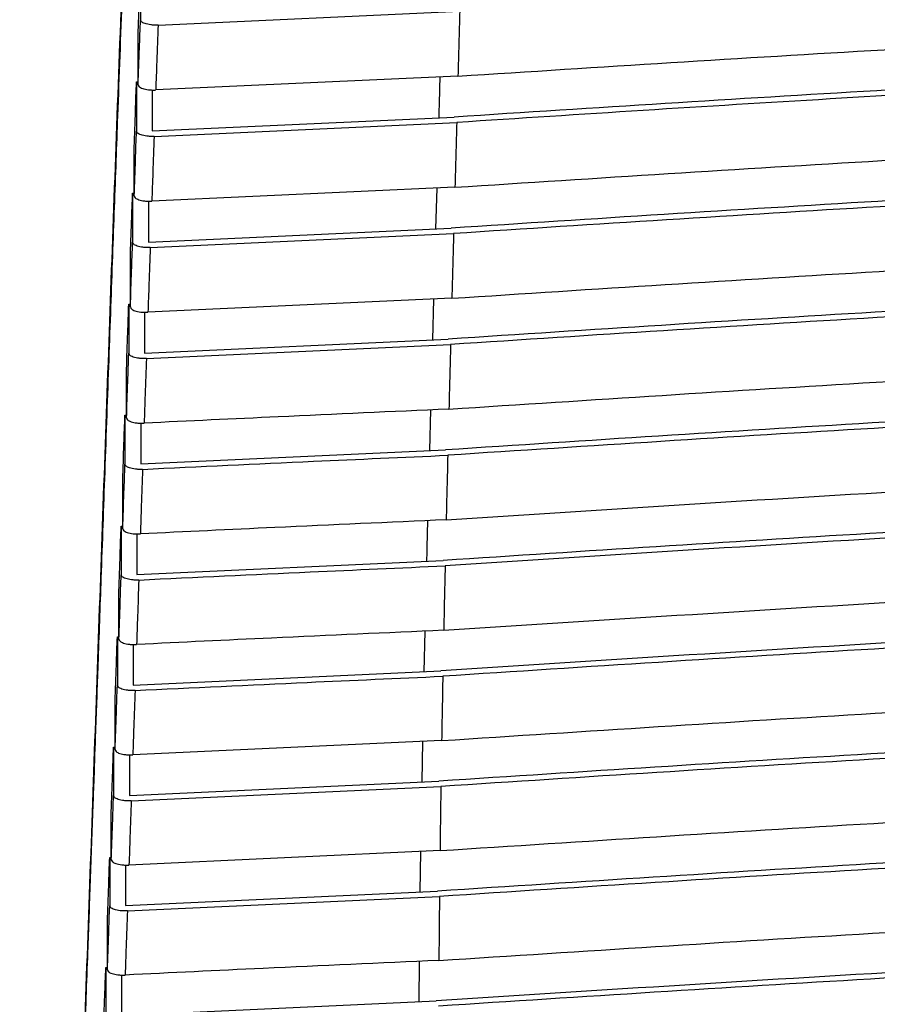
# Paper-space layout '_Right' of a CAD drawing. Units: millimetres. Extents: x -834 to -146, y 145 to 1265.
# Drawn here: x -732 to -678, y 1005 to 1067 of the extents above; entities that cross this region are included whole.
import ezdxf

# ---------------------------------------------------------------- set-up
doc = ezdxf.new("R2010")
doc.units = ezdxf.units.MM

psp = doc.layouts.new('_Right')

# ---------------------------------------------------------------- linework, layer by layer
at = {"color": 7, "linetype": 'Continuous', "lineweight": 25}
for p, q in [((-724.764, 1070.602), (-724.764, 1067.482)), ((-723.651, 1067.146), (-704.543, 1068.022)), ((-724.911, 1063.372), (-724.911, 1066.488)), ((-725.015, 1063.551), (-724.911, 1063.552)), ((-725.015, 1063.551), (-725.015, 1060.437)), ((-704.655, 1063.914), (-723.798, 1063.036)), ((-724.014, 1063.034), (-724.014, 1060.446)), ((-724.014, 1060.446), (-704.895, 1061.324)), ((-723.902, 1060.101), (-704.736, 1060.982)), ((-725.16, 1056.331), (-725.16, 1059.441)), ((-725.262, 1056.507), (-725.16, 1056.508)), ((-725.262, 1056.507), (-725.262, 1053.401)), ((-704.85, 1056.878), (-724.046, 1055.996)), ((-706.002, 1056.825), (-706.075, 1054.245)), ((-724.262, 1055.994), (-724.262, 1053.409)), ((-724.262, 1053.409), (-705.086, 1054.291)), ((-724.148, 1053.066), (-704.931, 1053.949)), ((-725.405, 1049.3), (-725.405, 1052.402)), ((-705.043, 1049.851), (-724.29, 1048.965)), ((-706.201, 1049.798), (-706.274, 1047.221)), ((-725.506, 1049.471), (-725.405, 1049.472)), ((-725.506, 1049.471), (-725.506, 1046.373)), ((-724.505, 1048.964), (-724.505, 1046.382)), ((-724.505, 1046.382), (-705.271, 1047.267)), ((-724.391, 1046.039), (-705.122, 1046.926)), ((-725.647, 1042.278), (-725.647, 1045.371)), ((-706.395, 1042.782), (-706.464, 1040.207)), ((-725.748, 1042.445), (-725.748, 1039.355)), ((-725.748, 1042.445), (-725.647, 1042.445)), ((-724.747, 1041.943), (-724.747, 1039.364)), ((-724.747, 1039.364), (-705.444, 1040.254)), ((-725.888, 1035.267), (-725.888, 1038.35)), ((-725.988, 1035.428), (-725.888, 1035.429)), ((-725.988, 1035.428), (-725.988, 1032.349)), ((-724.987, 1034.932), (-724.987, 1032.357)), ((-724.987, 1032.357), (-705.602, 1033.252)), ((-726.128, 1028.267), (-726.128, 1031.34)), ((-706.748, 1028.78), (-706.808, 1026.213)), ((-726.229, 1028.422), (-726.128, 1028.423)), ((-726.229, 1028.422), (-726.229, 1025.353)), ((-725.228, 1027.933), (-725.228, 1025.361)), ((-725.228, 1025.361), (-705.742, 1026.263)), ((-726.369, 1021.278), (-726.369, 1024.341)), ((-705.691, 1021.853), (-725.25, 1020.948)), ((-706.905, 1021.797), (-706.947, 1019.236)), ((-726.47, 1021.428), (-726.369, 1021.429)), ((-726.47, 1021.428), (-726.47, 1018.37)), ((-725.469, 1020.946), (-725.469, 1018.378)), ((-725.469, 1018.378), (-705.862, 1019.286)), ((-725.351, 1018.04), (-705.738, 1018.948)), ((-726.611, 1014.302), (-726.611, 1017.354)), ((-705.794, 1014.886), (-725.492, 1013.973)), ((-707.02, 1014.829), (-707.062, 1012.272)), ((-726.713, 1014.447), (-726.713, 1011.4)), ((-726.713, 1014.447), (-726.611, 1014.447)), ((-725.712, 1013.971), (-725.712, 1011.408)), ((-725.712, 1011.408), (-705.959, 1012.323)), ((-725.593, 1011.071), (-705.828, 1011.987)), ((-726.856, 1007.34), (-726.856, 1010.38)), ((-707.116, 1007.877), (-707.137, 1005.324)), ((-726.96, 1007.478), (-726.856, 1007.479)), ((-726.96, 1007.478), (-726.96, 1004.443)), ((-725.959, 1007.01), (-725.959, 1004.451)), ((-725.959, 1004.451), (-706.029, 1005.376))]:
    psp.add_line(p, q, dxfattribs=at)
for points, knots in [([(-717.154, 1211.34), (-717.478, 1208.168), (-718.135, 1201.738), (-719.032, 1191.943), (-719.881, 1181.894), (-720.657, 1171.842), (-721.277, 1163.096), (-721.768, 1155.686), (-722.163, 1149.405), (-722.546, 1143.013), (-722.916, 1136.515), (-723.274, 1129.916), (-723.702, 1121.626), (-724.186, 1111.592), (-724.566, 1103.059), (-724.801, 1097.569), (-724.901, 1095.209), (-725, 1092.841), (-725.099, 1090.464), (-725.196, 1088.076), (-725.293, 1085.679), (-725.389, 1083.271), (-725.523, 1079.875), (-725.706, 1075.121), (-725.949, 1068.638), (-726.16, 1062.997), (-726.323, 1058.53), (-726.431, 1055.574), (-726.543, 1052.486), (-726.659, 1049.266), (-726.779, 1045.914), (-726.904, 1042.429), (-727.067, 1037.827), (-727.254, 1032.562), (-727.448, 1027.092), (-727.598, 1022.863), (-727.705, 1019.857), (-727.818, 1016.694), (-727.95, 1013.033), (-728.131, 1008.044), (-728.322, 1002.838), (-728.52, 997.501), (-728.72, 992.251), (-728.935, 986.69), (-729.183, 980.343), (-729.458, 973.391), (-729.729, 966.517), (-729.939, 961.166), (-730.082, 957.5), (-730.178, 955.029), (-730.282, 952.303), (-730.398, 949.238), (-730.521, 945.928), (-730.78, 938.854), (-731.165, 927.756), (-731.611, 912.5), (-731.971, 896.871), (-732.249, 881.042), (-732.359, 870.36), (-732.414, 865.008)], [0, 0, 0, 0, 0.026504, 0.053741, 0.081733, 0.110496, 0.138053, 0.155459, 0.173268, 0.191478, 0.210081, 0.229071, 0.248435, 0.28202, 0.316792, 0.323746, 0.330735, 0.337762, 0.344827, 0.351929, 0.359069, 0.366247, 0.373463, 0.38947, 0.408842, 0.431577, 0.440003, 0.448817, 0.458018, 0.467608, 0.477585, 0.487949, 0.498701, 0.518613, 0.534828, 0.547347, 0.556172, 0.561499, 0.575397, 0.588608, 0.605653, 0.6214, 0.635698, 0.651901, 0.67031, 0.691417, 0.712805, 0.730376, 0.738062, 0.744705, 0.751859, 0.761734, 0.771286, 0.780516, 0.822895, 0.866831, 0.910838, 0.955324, 1, 1, 1, 1]), ([(-722.464, 1144.699), (-722.605, 1142.351), (-723.036, 1135.177), (-723.768, 1120.988), (-724.649, 1102.157), (-725.518, 1081.075), (-726.311, 1060.098), (-727.053, 1039.282), (-727.777, 1018.605), (-728.519, 997.886), (-729.332, 976.947), (-730.125, 957.047), (-730.834, 938.217), (-731.418, 920.584), (-731.876, 902.807), (-732.222, 884.978), (-732.35, 873.076), (-732.414, 867.13)], [0, 0, 0, 0, 0.024886, 0.076034, 0.153055, 0.230125, 0.307105, 0.384022, 0.460879, 0.537627, 0.614323, 0.691266, 0.753171, 0.815371, 0.877175, 0.938639, 1, 1, 1, 1]), ([(-724.911, 1066.488), (-724.884, 1067.256), (-724.835, 1068.628), (-724.786, 1069.999), (-724.764, 1070.602)], [0, 0, 0, 0, 0.559964, 1, 1, 1, 1]), ([(-704.655, 1063.914), (-695.673, 1064.49), (-677.89, 1065.63), (-650.96, 1067.008), (-623.986, 1068.123), (-596.759, 1068.97), (-569.435, 1069.558), (-541.997, 1069.9), (-515.671, 1070.001), (-490.528, 1069.899), (-466.557, 1069.621), (-442.748, 1069.159), (-418.967, 1068.503), (-395.362, 1067.649), (-371.879, 1066.586), (-348.428, 1065.323), (-332.89, 1064.312), (-325.029, 1063.8)], [0, 0, 0, 0, 0.072203, 0.142945, 0.214398, 0.285743, 0.357446, 0.428967, 0.500767, 0.563578, 0.625834, 0.688615, 0.750443, 0.812947, 0.875001, 0.93676, 1, 1, 1, 1]), ([(-704.543, 1068.022), (-704.562, 1067.337), (-704.599, 1065.969), (-704.636, 1064.599), (-704.655, 1063.914)], [0, 0, 0, 0, 0.500069, 1, 1, 1, 1]), ([(-724.911, 1063.372), (-724.884, 1064.139), (-724.835, 1065.51), (-724.786, 1066.879), (-724.764, 1067.482)], [0, 0, 0, 0, 0.559995, 1, 1, 1, 1]), ([(-723.651, 1067.146), (-723.729, 1067.144), (-723.885, 1067.14), (-724.113, 1067.158), (-724.317, 1067.192), (-724.536, 1067.254), (-724.725, 1067.353), (-724.751, 1067.439), (-724.764, 1067.482)], [0, 0, 0, 0, 0.124059, 0.249853, 0.372313, 0.500569, 0.74985, 1, 1, 1, 1]), ([(-723.651, 1067.146), (-723.679, 1066.379), (-723.728, 1065.009), (-723.776, 1063.639), (-723.798, 1063.036)], [0, 0, 0, 0, 0.560005, 1, 1, 1, 1]), ([(-324.799, 1061.211), (-333.711, 1061.789), (-351.507, 1062.945), (-378.459, 1064.349), (-405.536, 1065.493), (-432.789, 1066.364), (-460.142, 1066.974), (-487.611, 1067.336), (-515.11, 1067.459), (-542.592, 1067.347), (-569.991, 1066.997), (-597.239, 1066.401), (-624.363, 1065.549), (-651.33, 1064.424), (-678.214, 1063.04), (-695.986, 1061.897), (-704.895, 1061.324)], [0, 0, 0, 0, 0.071591, 0.142961, 0.214424, 0.28576, 0.357459, 0.42898, 0.500771, 0.572493, 0.643874, 0.715222, 0.786204, 0.857308, 0.928465, 1, 1, 1, 1]), ([(-324.948, 1060.868), (-333.934, 1061.452), (-351.717, 1062.608), (-378.649, 1064.012), (-405.623, 1065.154), (-432.854, 1066.026), (-460.185, 1066.637), (-487.632, 1067), (-513.968, 1067.117), (-539.123, 1067.029), (-563.107, 1066.761), (-586.933, 1066.308), (-610.724, 1065.659), (-634.347, 1064.811), (-657.843, 1063.754), (-681.315, 1062.497), (-696.866, 1061.491), (-704.736, 1060.982)], [0, 0, 0, 0, 0.072242, 0.142971, 0.21444, 0.285772, 0.357468, 0.428993, 0.50078, 0.56357, 0.625848, 0.688603, 0.750451, 0.812915, 0.875005, 0.936735, 1, 1, 1, 1]), ([(-725.16, 1059.441), (-725.133, 1060.204), (-725.085, 1061.575), (-725.037, 1062.945), (-725.015, 1063.551)], [0, 0, 0, 0, 0.557205, 1, 1, 1, 1]), ([(-724.911, 1063.372), (-724.898, 1063.329), (-724.872, 1063.242), (-724.684, 1063.144), (-724.464, 1063.082), (-724.26, 1063.048), (-724.033, 1063.03), (-723.876, 1063.034), (-723.798, 1063.036)], [0, 0, 0, 0, 0.249259, 0.498938, 0.627455, 0.749556, 0.875309, 1, 1, 1, 1]), ([(-705.805, 1063.861), (-705.815, 1063.475), (-705.837, 1062.616), (-705.862, 1061.753), (-705.876, 1061.279)], [0, 0, 0, 0, 0.449478, 1, 1, 1, 1]), ([(-704.85, 1056.878), (-695.85, 1057.46), (-678.044, 1058.61), (-651.081, 1060.011), (-624.085, 1061.15), (-596.831, 1062.017), (-569.479, 1062.621), (-542.013, 1062.973), (-514.428, 1063.083), (-486.827, 1062.951), (-459.399, 1062.575), (-432.257, 1061.952), (-405.279, 1061.074), (-378.447, 1059.924), (-351.578, 1058.51), (-333.816, 1057.352), (-324.835, 1056.766)], [0, 0, 0, 0, 0.072282, 0.143008, 0.214501, 0.285815, 0.357503, 0.42904, 0.500802, 0.573209, 0.644878, 0.715522, 0.786153, 0.857275, 0.927831, 1, 1, 1, 1]), ([(-704.736, 1060.982), (-704.755, 1060.298), (-704.793, 1058.93), (-704.831, 1057.562), (-704.85, 1056.878)], [0, 0, 0, 0, 0.500072, 1, 1, 1, 1]), ([(-725.16, 1056.331), (-725.133, 1057.098), (-725.085, 1058.467), (-725.037, 1059.835), (-725.015, 1060.437)], [0, 0, 0, 0, 0.559995, 1, 1, 1, 1]), ([(-723.902, 1060.101), (-723.979, 1060.1), (-724.136, 1060.096), (-724.363, 1060.114), (-724.567, 1060.147), (-724.787, 1060.209), (-724.976, 1060.308), (-725.002, 1060.394), (-725.015, 1060.437)], [0, 0, 0, 0, 0.12407, 0.24986, 0.372352, 0.500577, 0.749851, 1, 1, 1, 1]), ([(-324.617, 1054.18), (-333.621, 1054.768), (-351.442, 1055.932), (-378.428, 1057.357), (-405.45, 1058.519), (-432.728, 1059.408), (-460.106, 1060.033), (-487.601, 1060.406), (-515.126, 1060.532), (-542.633, 1060.416), (-570.057, 1060.056), (-597.327, 1059.444), (-624.471, 1058.572), (-651.385, 1057.429), (-678.298, 1056.024), (-696.091, 1054.873), (-705.086, 1054.291)], [0, 0, 0, 0, 0.072271, 0.143027, 0.214531, 0.285832, 0.357514, 0.429049, 0.500801, 0.572483, 0.643874, 0.715195, 0.786132, 0.857266, 0.927839, 1, 1, 1, 1]), ([(-723.902, 1060.101), (-723.929, 1059.335), (-723.977, 1057.967), (-724.025, 1056.598), (-724.046, 1055.996)], [0, 0, 0, 0, 0.560005, 1, 1, 1, 1]), ([(-324.754, 1053.837), (-333.752, 1054.426), (-351.56, 1055.59), (-378.527, 1057.015), (-405.529, 1058.178), (-432.786, 1059.069), (-460.142, 1059.695), (-487.617, 1060.068), (-515.121, 1060.194), (-542.605, 1060.079), (-570.007, 1059.718), (-597.254, 1059.105), (-624.376, 1058.232), (-651.271, 1057.088), (-678.164, 1055.683), (-695.944, 1054.531), (-704.931, 1053.949)], [0, 0, 0, 0, 0.072275, 0.143037, 0.214548, 0.285845, 0.357525, 0.429064, 0.500814, 0.572489, 0.643876, 0.715192, 0.786123, 0.857258, 0.927847, 1, 1, 1, 1]), ([(-725.405, 1052.402), (-725.379, 1053.165), (-725.331, 1054.533), (-725.283, 1055.901), (-725.262, 1056.507)], [0, 0, 0, 0, 0.55738, 1, 1, 1, 1]), ([(-725.16, 1056.331), (-725.147, 1056.288), (-725.121, 1056.202), (-724.932, 1056.104), (-724.711, 1056.042), (-724.508, 1056.009), (-724.28, 1055.99), (-724.124, 1055.994), (-724.046, 1055.996)], [0, 0, 0, 0, 0.249238, 0.498919, 0.627401, 0.749541, 0.875292, 1, 1, 1, 1]), ([(-705.043, 1049.851), (-696.039, 1050.436), (-678.204, 1051.594), (-651.208, 1053.012), (-624.174, 1054.17), (-596.899, 1055.055), (-569.52, 1055.673), (-542.027, 1056.036), (-514.508, 1056.148), (-487.01, 1056.014), (-459.598, 1055.632), (-432.344, 1054.996), (-405.217, 1054.096), (-378.312, 1052.926), (-351.411, 1051.495), (-333.626, 1050.329), (-324.641, 1049.74)], [0, 0, 0, 0, 0.0722444, 0.1430983, 0.2145868, 0.2858896, 0.3575582, 0.4291064, 0.5008301, 0.5724859, 0.6438716, 0.7151715, 0.7860756, 0.857231, 0.9278768, 1, 1, 1, 1]), ([(-725.405, 1049.3), (-725.378, 1050.066), (-725.331, 1051.433), (-725.283, 1052.799), (-725.262, 1053.401)], [0, 0, 0, 0, 0.559995, 1, 1, 1, 1]), ([(-724.148, 1053.066), (-724.225, 1053.064), (-724.382, 1053.06), (-724.609, 1053.078), (-724.813, 1053.111), (-725.034, 1053.173), (-725.223, 1053.271), (-725.249, 1053.357), (-725.262, 1053.401)], [0, 0, 0, 0, 0.124088, 0.249867, 0.372397, 0.500585, 0.749852, 1, 1, 1, 1]), ([(-324.431, 1047.158), (-333.438, 1047.748), (-351.284, 1048.919), (-378.306, 1050.359), (-405.366, 1051.539), (-432.668, 1052.445), (-460.067, 1053.084), (-487.588, 1053.465), (-515.135, 1053.594), (-542.665, 1053.475), (-570.112, 1053.105), (-597.401, 1052.48), (-624.566, 1051.591), (-651.514, 1050.43), (-678.459, 1049.009), (-696.274, 1047.852), (-705.271, 1047.267)], [0, 0, 0, 0, 0.0722214, 0.1430949, 0.214641, 0.2859081, 0.3575699, 0.4291125, 0.5008273, 0.5724693, 0.6438646, 0.7151579, 0.7860547, 0.8572212, 0.9279023, 1, 1, 1, 1]), ([(-704.931, 1053.949), (-704.95, 1053.266), (-704.987, 1051.901), (-705.025, 1050.534), (-705.043, 1049.851)], [0, 0, 0, 0, 0.500077, 1, 1, 1, 1]), ([(-724.148, 1053.066), (-724.174, 1052.3), (-724.222, 1050.934), (-724.269, 1049.567), (-724.29, 1048.965)], [0, 0, 0, 0, 0.560005, 1, 1, 1, 1]), ([(-324.563, 1046.816), (-333.563, 1047.407), (-351.397, 1048.577), (-378.401, 1050.017), (-405.442, 1051.198), (-432.724, 1052.105), (-460.103, 1052.745), (-487.603, 1053.127), (-515.131, 1053.256), (-542.639, 1053.137), (-570.064, 1052.767), (-597.332, 1052.14), (-624.475, 1051.25), (-651.405, 1050.088), (-678.331, 1048.668), (-696.134, 1047.511), (-705.122, 1046.926)], [0, 0, 0, 0, 0.072223, 0.143104, 0.214657, 0.285922, 0.357581, 0.429127, 0.50084, 0.572476, 0.643866, 0.715154, 0.786045, 0.857214, 0.927911, 1, 1, 1, 1]), ([(-725.647, 1045.371), (-725.621, 1046.133), (-725.574, 1047.5), (-725.527, 1048.866), (-725.506, 1049.471)], [0, 0, 0, 0, 0.557178, 1, 1, 1, 1]), ([(-725.405, 1049.3), (-725.392, 1049.257), (-725.366, 1049.171), (-725.176, 1049.073), (-724.955, 1049.011), (-724.752, 1048.978), (-724.524, 1048.959), (-724.368, 1048.963), (-724.29, 1048.965)], [0, 0, 0, 0, 0.249214, 0.498897, 0.627342, 0.749524, 0.875271, 1, 1, 1, 1]), ([(-705.23, 1042.834), (-696.225, 1043.42), (-678.367, 1044.583), (-651.331, 1046.013), (-624.29, 1047.186), (-597.095, 1048.083), (-569.775, 1048.715), (-542.225, 1049.089), (-514.517, 1049.206), (-486.841, 1049.068), (-459.382, 1048.675), (-432.167, 1048.025), (-405.099, 1047.113), (-378.182, 1045.927), (-351.248, 1044.485), (-333.44, 1043.315), (-324.456, 1042.725)], [0, 0, 0, 0, 0.07218, 0.14314, 0.214715, 0.2857, 0.356771, 0.428566, 0.500853, 0.572925, 0.644487, 0.715328, 0.786001, 0.857189, 0.927951, 1, 1, 1, 1]), ([(-324.249, 1040.145), (-333.257, 1040.737), (-351.128, 1041.912), (-378.186, 1043.362), (-405.286, 1044.557), (-432.61, 1045.477), (-460.03, 1046.129), (-487.571, 1046.518), (-515.139, 1046.65), (-542.689, 1046.528), (-570.155, 1046.149), (-597.463, 1045.511), (-624.648, 1044.608), (-651.634, 1043.432), (-678.611, 1042.001), (-696.449, 1040.84), (-705.444, 1040.254)], [0, 0, 0, 0, 0.0721561, 0.1431565, 0.2147412, 0.2859883, 0.3576265, 0.4291662, 0.5008484, 0.5724562, 0.643847, 0.715111, 0.7859823, 0.8571801, 0.9279825, 1, 1, 1, 1]), ([(-705.122, 1046.926), (-705.141, 1046.226), (-705.177, 1044.862), (-705.212, 1043.498), (-705.23, 1042.834)], [0, 0, 0, 0, 0.513854, 1, 1, 1, 1]), ([(-725.647, 1042.278), (-725.621, 1043.043), (-725.574, 1044.408), (-725.527, 1045.773), (-725.506, 1046.373)], [0, 0, 0, 0, 0.559996, 1, 1, 1, 1]), ([(-724.391, 1046.039), (-724.468, 1046.037), (-724.624, 1046.033), (-724.852, 1046.051), (-725.056, 1046.084), (-725.277, 1046.146), (-725.467, 1046.244), (-725.493, 1046.33), (-725.506, 1046.373)], [0, 0, 0, 0, 0.124111, 0.249875, 0.372448, 0.500593, 0.749853, 1, 1, 1, 1]), ([(-724.391, 1046.039), (-724.417, 1045.275), (-724.464, 1043.911), (-724.511, 1042.545), (-724.531, 1041.945)], [0, 0, 0, 0, 0.560005, 1, 1, 1, 1]), ([(-324.381, 1039.805), (-334.867, 1040.489), (-355.716, 1041.851), (-387.304, 1043.464), (-418.921, 1044.725), (-450.771, 1045.614), (-482.835, 1046.147), (-513.582, 1046.319), (-542.789, 1046.188), (-570.255, 1045.808), (-597.491, 1045.169), (-624.586, 1044.266), (-651.532, 1043.091), (-678.49, 1041.66), (-696.316, 1040.499), (-705.304, 1039.914)], [0, 0, 0, 0, 0.084023, 0.167069, 0.250423, 0.33309, 0.416638, 0.500856, 0.572851, 0.644388, 0.715276, 0.785973, 0.857173, 0.927987, 1, 1, 1, 1]), ([(-705.23, 1042.834), (-708.836, 1042.674), (-715.276, 1042.388), (-721.703, 1042.08), (-724.531, 1041.945)], [0, 0, 0, 0, 0.5599996, 1, 1, 1, 1]), ([(-725.888, 1038.35), (-725.862, 1039.112), (-725.815, 1040.477), (-725.769, 1041.841), (-725.748, 1042.445)], [0, 0, 0, 0, 0.557759, 1, 1, 1, 1]), ([(-725.647, 1042.278), (-725.634, 1042.235), (-725.608, 1042.149), (-725.418, 1042.051), (-725.197, 1041.99), (-724.993, 1041.957), (-724.766, 1041.939), (-724.609, 1041.943), (-724.531, 1041.945)], [0, 0, 0, 0, 0.2491871, 0.4988719, 0.6272761, 0.7495044, 0.8752473, 1, 1, 1, 1]), ([(-705.403, 1035.828), (-694.911, 1036.507), (-674.033, 1037.858), (-642.417, 1039.458), (-610.753, 1040.711), (-578.871, 1041.589), (-546.786, 1042.11), (-516.048, 1042.266), (-486.857, 1042.118), (-459.388, 1041.717), (-432.137, 1041.057), (-405.023, 1040.131), (-378.061, 1038.933), (-351.096, 1037.483), (-333.266, 1036.311), (-324.282, 1035.72)], [0, 0, 0, 0, 0.083988, 0.167119, 0.250432, 0.333233, 0.416764, 0.500867, 0.57277, 0.644266, 0.715211, 0.785935, 0.857152, 0.928024, 1, 1, 1, 1]), ([(-724.631, 1039.022), (-721.027, 1039.194), (-714.591, 1039.502), (-708.141, 1039.788), (-705.304, 1039.914)], [0, 0, 0, 0, 0.56, 1, 1, 1, 1]), ([(-324.078, 1033.144), (-334.575, 1033.83), (-355.468, 1035.194), (-387.105, 1036.815), (-418.86, 1038.093), (-450.834, 1038.995), (-482.95, 1039.535), (-513.61, 1039.708), (-542.707, 1039.576), (-570.19, 1039.19), (-597.515, 1038.542), (-624.719, 1037.626), (-651.743, 1036.439), (-678.749, 1035.001), (-696.608, 1033.838), (-705.602, 1033.252)], [0, 0, 0, 0, 0.083969, 0.167142, 0.250431, 0.333754, 0.417295, 0.50086, 0.57244, 0.643819, 0.715054, 0.78592, 0.857145, 0.928057, 1, 1, 1, 1]), ([(-705.304, 1039.914), (-705.321, 1039.223), (-705.355, 1037.862), (-705.387, 1036.5), (-705.403, 1035.828)], [0, 0, 0, 0, 0.506976, 1, 1, 1, 1]), ([(-725.888, 1035.267), (-725.862, 1036.03), (-725.815, 1037.394), (-725.768, 1038.756), (-725.748, 1039.355)], [0, 0, 0, 0, 0.559987, 1, 1, 1, 1]), ([(-724.631, 1039.022), (-724.709, 1039.02), (-724.865, 1039.016), (-725.092, 1039.034), (-725.296, 1039.067), (-725.517, 1039.128), (-725.708, 1039.226), (-725.735, 1039.312), (-725.748, 1039.355)], [0, 0, 0, 0, 0.124138, 0.249883, 0.372503, 0.500603, 0.749854, 1, 1, 1, 1]), ([(-324.215, 1032.805), (-334.704, 1033.49), (-355.584, 1034.853), (-387.199, 1036.475), (-418.877, 1037.751), (-450.769, 1038.653), (-482.863, 1039.195), (-515.121, 1039.378), (-547.347, 1039.206), (-579.339, 1038.678), (-611.109, 1037.793), (-642.663, 1036.537), (-674.17, 1034.938), (-694.999, 1033.59), (-705.471, 1032.912)], [0, 0, 0, 0, 0.0839709, 0.1671558, 0.2504402, 0.3333301, 0.4168431, 0.5008777, 0.5846392, 0.6678819, 0.7505084, 0.833335, 0.9162067, 1, 1, 1, 1]), ([(-724.631, 1039.022), (-724.657, 1038.259), (-724.704, 1036.897), (-724.751, 1035.534), (-724.771, 1034.934)], [0, 0, 0, 0, 0.560013, 1, 1, 1, 1]), ([(-726.128, 1031.34), (-726.102, 1032.101), (-726.056, 1033.464), (-726.009, 1034.826), (-725.988, 1035.428)], [0, 0, 0, 0, 0.558014, 1, 1, 1, 1]), ([(-705.403, 1035.828), (-709.022, 1035.667), (-715.484, 1035.379), (-721.934, 1035.07), (-724.771, 1034.934)], [0, 0, 0, 0, 0.56, 1, 1, 1, 1]), ([(-706.584, 1035.775), (-706.592, 1035.451), (-706.616, 1034.596), (-706.635, 1033.737), (-706.647, 1033.204)], [0, 0, 0, 0, 0.37877, 1, 1, 1, 1]), ([(-725.888, 1035.267), (-725.875, 1035.224), (-725.849, 1035.138), (-725.658, 1035.04), (-725.436, 1034.979), (-725.233, 1034.946), (-725.005, 1034.928), (-724.849, 1034.932), (-724.771, 1034.934)], [0, 0, 0, 0, 0.2491573, 0.4988447, 0.6272046, 0.7494836, 0.8752199, 1, 1, 1, 1]), ([(-705.559, 1028.834), (-695.063, 1029.513), (-674.157, 1030.865), (-642.515, 1032.472), (-610.792, 1033.737), (-578.87, 1034.628), (-546.757, 1035.157), (-514.505, 1035.324), (-482.293, 1035.132), (-450.289, 1034.581), (-418.51, 1033.671), (-386.937, 1032.39), (-355.429, 1030.77), (-334.595, 1029.411), (-324.126, 1028.727)], [0, 0, 0, 0, 0.08394, 0.167194, 0.250448, 0.333472, 0.416965, 0.500886, 0.584587, 0.667791, 0.750513, 0.833302, 0.916236, 1, 1, 1, 1]), ([(-724.871, 1032.016), (-721.253, 1032.19), (-714.793, 1032.499), (-708.319, 1032.786), (-705.471, 1032.912)], [0, 0, 0, 0, 0.559999, 1, 1, 1, 1]), ([(-705.471, 1032.912), (-705.488, 1032.151), (-705.518, 1030.792), (-705.546, 1029.432), (-705.559, 1028.834)], [0, 0, 0, 0, 0.559999, 1, 1, 1, 1]), ([(-726.128, 1028.267), (-726.102, 1029.029), (-726.055, 1030.39), (-726.009, 1031.75), (-725.988, 1032.349)], [0, 0, 0, 0, 0.559987, 1, 1, 1, 1]), ([(-724.871, 1032.016), (-724.948, 1032.014), (-725.104, 1032.011), (-725.331, 1032.028), (-725.535, 1032.061), (-725.757, 1032.122), (-725.948, 1032.22), (-725.975, 1032.306), (-725.988, 1032.349)], [0, 0, 0, 0, 0.124172, 0.249893, 0.372563, 0.500612, 0.749856, 1, 1, 1, 1]), ([(-323.926, 1026.156), (-334.426, 1026.84), (-355.346, 1028.205), (-387.007, 1029.832), (-418.762, 1031.119), (-450.708, 1032.032), (-482.849, 1032.582), (-515.113, 1032.767), (-547.344, 1032.593), (-579.386, 1032.057), (-611.211, 1031.16), (-642.843, 1029.893), (-674.394, 1028.289), (-695.261, 1026.94), (-705.742, 1026.263)], [0, 0, 0, 0, 0.083924, 0.167211, 0.250445, 0.333541, 0.416971, 0.500877, 0.58451, 0.667676, 0.750516, 0.83329, 0.916267, 1, 1, 1, 1]), ([(-324.068, 1025.818), (-333.124, 1026.412), (-351.102, 1027.592), (-378.23, 1029.052), (-405.321, 1030.261), (-432.545, 1031.199), (-459.916, 1031.871), (-487.483, 1032.275), (-515.132, 1032.412), (-542.751, 1032.284), (-570.23, 1031.891), (-597.471, 1031.234), (-624.485, 1030.315), (-651.405, 1029.128), (-678.481, 1027.688), (-696.516, 1026.515), (-705.617, 1025.923)], [0, 0, 0, 0, 0.072454, 0.143847, 0.215101, 0.286046, 0.357371, 0.428956, 0.50089, 0.572588, 0.64394, 0.715036, 0.785407, 0.855767, 0.927216, 1, 1, 1, 1]), ([(-724.871, 1032.016), (-724.897, 1031.255), (-724.943, 1029.895), (-724.99, 1028.534), (-725.01, 1027.935)], [0, 0, 0, 0, 0.560013, 1, 1, 1, 1]), ([(-705.559, 1028.834), (-709.194, 1028.672), (-715.684, 1028.383), (-722.161, 1028.072), (-725.01, 1027.935)], [0, 0, 0, 0, 0.56, 1, 1, 1, 1]), ([(-726.369, 1024.341), (-726.343, 1025.1), (-726.296, 1026.461), (-726.249, 1027.821), (-726.229, 1028.422)], [0, 0, 0, 0, 0.557903, 1, 1, 1, 1]), ([(-726.128, 1028.267), (-726.115, 1028.224), (-726.089, 1028.138), (-725.897, 1028.04), (-725.675, 1027.98), (-725.472, 1027.947), (-725.244, 1027.929), (-725.088, 1027.933), (-725.01, 1027.935)], [0, 0, 0, 0, 0.2491244, 0.4988149, 0.6271273, 0.7494609, 0.8751891, 1, 1, 1, 1]), ([(-705.691, 1021.853), (-696.553, 1022.446), (-678.438, 1023.623), (-651.239, 1025.068), (-624.195, 1026.26), (-597.058, 1027.184), (-569.705, 1027.843), (-542.133, 1028.235), (-514.503, 1028.358), (-486.904, 1028.214), (-459.425, 1027.803), (-432.174, 1027.126), (-405.156, 1026.188), (-378.234, 1024.983), (-351.15, 1023.528), (-333.102, 1022.345), (-323.994, 1021.748)], [0, 0, 0, 0, 0.073048, 0.144802, 0.215471, 0.286119, 0.357511, 0.429074, 0.500896, 0.572488, 0.643819, 0.714977, 0.785349, 0.855662, 0.927164, 1, 1, 1, 1]), ([(-726.369, 1021.278), (-726.343, 1022.039), (-726.296, 1023.398), (-726.249, 1024.756), (-726.229, 1025.353)], [0, 0, 0, 0, 0.559988, 1, 1, 1, 1]), ([(-725.11, 1025.022), (-725.188, 1025.02), (-725.343, 1025.016), (-725.57, 1025.034), (-725.774, 1025.066), (-725.996, 1025.127), (-726.188, 1025.224), (-726.215, 1025.31), (-726.229, 1025.353)], [0, 0, 0, 0, 0.12421, 0.249903, 0.372628, 0.500623, 0.749858, 1, 1, 1, 1]), ([(-725.11, 1025.022), (-721.475, 1025.196), (-714.984, 1025.507), (-708.479, 1025.796), (-705.617, 1025.923)], [0, 0, 0, 0, 0.56, 1, 1, 1, 1]), ([(-323.798, 1019.18), (-334.301, 1019.864), (-355.244, 1021.227), (-386.927, 1022.856), (-418.732, 1024.151), (-450.717, 1025.074), (-482.878, 1025.63), (-513.582, 1025.809), (-542.728, 1025.672), (-570.232, 1025.274), (-597.522, 1024.61), (-624.593, 1023.684), (-651.567, 1022.491), (-678.69, 1021.05), (-696.755, 1019.877), (-705.862, 1019.286)], [0, 0, 0, 0, 0.0838841, 0.1672605, 0.2504522, 0.3337491, 0.4171771, 0.5008808, 0.5724136, 0.6437355, 0.7149365, 0.7853316, 0.8557431, 0.9272733, 1, 1, 1, 1]), ([(-323.947, 1018.844), (-333.084, 1019.442), (-351.199, 1020.628), (-378.397, 1022.088), (-405.444, 1023.297), (-432.589, 1024.238), (-459.951, 1024.916), (-487.521, 1025.325), (-515.136, 1025.463), (-542.721, 1025.333), (-570.203, 1024.935), (-597.476, 1024.27), (-624.522, 1023.344), (-651.469, 1022.152), (-678.57, 1020.711), (-696.628, 1019.539), (-705.738, 1018.948)], [0, 0, 0, 0, 0.073045, 0.144823, 0.215491, 0.286166, 0.357602, 0.429149, 0.500899, 0.572412, 0.643726, 0.714931, 0.785354, 0.855693, 0.927201, 1, 1, 1, 1]), ([(-705.617, 1025.923), (-705.63, 1025.238), (-705.656, 1023.882), (-705.68, 1022.525), (-705.691, 1021.853)], [0, 0, 0, 0, 0.505012, 1, 1, 1, 1]), ([(-725.11, 1025.022), (-725.136, 1024.262), (-725.183, 1022.904), (-725.23, 1021.546), (-725.25, 1020.948)], [0, 0, 0, 0, 0.560012, 1, 1, 1, 1]), ([(-726.611, 1017.354), (-726.585, 1018.112), (-726.538, 1019.471), (-726.491, 1020.829), (-726.47, 1021.428)], [0, 0, 0, 0, 0.558228, 1, 1, 1, 1]), ([(-726.369, 1021.278), (-726.356, 1021.235), (-726.329, 1021.15), (-726.137, 1021.052), (-725.915, 1020.992), (-725.711, 1020.959), (-725.484, 1020.942), (-725.328, 1020.946), (-725.25, 1020.948)], [0, 0, 0, 0, 0.249089, 0.498783, 0.627045, 0.749437, 0.875155, 1, 1, 1, 1]), ([(-705.794, 1014.886), (-696.653, 1015.478), (-678.52, 1016.653), (-651.299, 1018.098), (-624.225, 1019.294), (-597.051, 1020.224), (-569.668, 1020.89), (-542.096, 1021.287), (-514.501, 1021.411), (-486.937, 1021.266), (-459.459, 1020.85), (-432.175, 1020.167), (-405.109, 1019.222), (-378.149, 1018.013), (-351.047, 1016.558), (-332.993, 1015.377), (-323.891, 1014.782)], [0, 0, 0, 0, 0.073025, 0.14484, 0.215523, 0.286234, 0.357734, 0.429259, 0.500903, 0.572314, 0.643607, 0.714873, 0.785324, 0.855724, 0.927257, 1, 1, 1, 1]), ([(-323.701, 1012.219), (-332.848, 1012.816), (-350.989, 1014.001), (-378.225, 1015.461), (-405.319, 1016.674), (-432.517, 1017.621), (-459.927, 1018.304), (-487.517, 1018.716), (-515.12, 1018.856), (-542.695, 1018.725), (-570.199, 1018.323), (-597.524, 1017.653), (-624.637, 1016.72), (-651.64, 1015.524), (-678.775, 1014.083), (-696.848, 1012.913), (-705.959, 1012.323)], [0, 0, 0, 0, 0.073022, 0.144836, 0.215519, 0.286259, 0.357787, 0.4293, 0.50089, 0.572246, 0.643531, 0.714837, 0.785349, 0.855772, 0.927297, 1, 1, 1, 1]), ([(-323.858, 1011.884), (-332.998, 1012.481), (-351.126, 1013.664), (-378.342, 1015.123), (-405.418, 1016.336), (-432.6, 1017.283), (-459.991, 1017.966), (-487.56, 1018.378), (-515.138, 1018.518), (-542.687, 1018.387), (-570.167, 1017.985), (-597.472, 1017.314), (-624.563, 1016.381), (-651.544, 1015.186), (-678.66, 1013.746), (-696.722, 1012.577), (-705.828, 1011.987)], [0, 0, 0, 0, 0.0730231, 0.1448389, 0.2155244, 0.2862788, 0.3578197, 0.429331, 0.5009048, 0.5722412, 0.643519, 0.7148295, 0.7853396, 0.8557538, 0.9272819, 1, 1, 1, 1]), ([(-705.738, 1018.948), (-705.748, 1018.265), (-705.768, 1016.912), (-705.786, 1015.557), (-705.794, 1014.886)], [0, 0, 0, 0, 0.50443, 1, 1, 1, 1]), ([(-726.611, 1014.302), (-726.585, 1015.062), (-726.538, 1016.418), (-726.49, 1017.774), (-726.47, 1018.37)], [0, 0, 0, 0, 0.559989, 1, 1, 1, 1]), ([(-725.351, 1018.04), (-725.428, 1018.038), (-725.583, 1018.034), (-725.81, 1018.052), (-726.014, 1018.084), (-726.237, 1018.144), (-726.429, 1018.241), (-726.456, 1018.327), (-726.47, 1018.37)], [0, 0, 0, 0, 0.1242538, 0.2499144, 0.3726978, 0.5006331, 0.7498609, 1, 1, 1, 1]), ([(-725.351, 1018.04), (-725.377, 1017.281), (-725.424, 1015.926), (-725.471, 1014.57), (-725.492, 1013.973)], [0, 0, 0, 0, 0.560011, 1, 1, 1, 1]), ([(-726.856, 1010.38), (-726.83, 1011.137), (-726.782, 1012.493), (-726.734, 1013.848), (-726.713, 1014.447)], [0, 0, 0, 0, 0.55835, 1, 1, 1, 1]), ([(-726.611, 1014.302), (-726.598, 1014.26), (-726.571, 1014.174), (-726.379, 1014.077), (-726.156, 1014.017), (-725.952, 1013.985), (-725.725, 1013.967), (-725.57, 1013.971), (-725.492, 1013.973)], [0, 0, 0, 0, 0.24905, 0.498748, 0.626956, 0.749411, 0.875119, 1, 1, 1, 1]), ([(-705.864, 1007.934), (-696.722, 1008.524), (-678.585, 1009.696), (-651.354, 1011.139), (-624.249, 1012.338), (-597.035, 1013.273), (-569.622, 1013.945), (-542.057, 1014.344), (-514.5, 1014.47), (-486.974, 1014.323), (-459.503, 1013.905), (-432.189, 1013.216), (-405.082, 1012.266), (-378.092, 1011.055), (-350.981, 1009.602), (-332.924, 1008.425), (-323.822, 1007.832)], [0, 0, 0, 0, 0.0729932, 0.1448042, 0.2155092, 0.2863705, 0.357958, 0.4294112, 0.5009071, 0.572169, 0.643387, 0.7147437, 0.7853466, 0.8557664, 0.9272925, 1, 1, 1, 1]), ([(-323.641, 1005.274), (-332.788, 1005.869), (-350.933, 1007.05), (-378.178, 1008.507), (-405.297, 1009.721), (-432.518, 1010.673), (-459.941, 1011.361), (-487.528, 1011.777), (-516.68, 1011.925), (-547.33, 1011.753), (-579.416, 1011.198), (-611.299, 1010.279), (-643.027, 1008.995), (-674.625, 1007.39), (-695.543, 1006.048), (-706.029, 1005.376)], [0, 0, 0, 0, 0.072989, 0.144799, 0.215504, 0.286357, 0.357868, 0.429337, 0.500898, 0.584288, 0.667373, 0.75053, 0.833203, 0.916393, 1, 1, 1, 1]), ([(-705.828, 1011.987), (-705.834, 1011.316), (-705.848, 1009.965), (-705.859, 1008.613), (-705.864, 1007.934)], [0, 0, 0, 0, 0.497292, 1, 1, 1, 1]), ([(-726.856, 1007.34), (-726.83, 1008.098), (-726.782, 1009.452), (-726.734, 1010.804), (-726.713, 1011.4)], [0, 0, 0, 0, 0.55999, 1, 1, 1, 1]), ([(-725.593, 1011.071), (-725.671, 1011.069), (-725.826, 1011.065), (-726.052, 1011.082), (-726.256, 1011.114), (-726.479, 1011.174), (-726.673, 1011.271), (-726.7, 1011.357), (-726.713, 1011.4)], [0, 0, 0, 0, 0.1243028, 0.2499265, 0.3727718, 0.5006438, 0.7498647, 1, 1, 1, 1]), ([(-725.593, 1011.071), (-725.62, 1010.314), (-725.668, 1008.961), (-725.715, 1007.608), (-725.736, 1007.012)], [0, 0, 0, 0, 0.560009, 1, 1, 1, 1]), ([(-323.802, 1004.94), (-332.941, 1005.535), (-351.073, 1006.715), (-378.296, 1008.171), (-405.402, 1009.385), (-432.623, 1010.336), (-460.041, 1011.024), (-487.6, 1011.439), (-515.14, 1011.58), (-542.651, 1011.448), (-570.121, 1011.043), (-597.452, 1010.367), (-624.582, 1009.43), (-651.592, 1008.233), (-678.714, 1006.795), (-696.779, 1005.629), (-705.884, 1005.042)], [0, 0, 0, 0, 0.072988, 0.144799, 0.215508, 0.286417, 0.358041, 0.42947, 0.500908, 0.57211, 0.643304, 0.7147, 0.785363, 0.855798, 0.927319, 1, 1, 1, 1]), ([(-705.864, 1007.934), (-709.577, 1007.768), (-716.208, 1007.472), (-722.825, 1007.153), (-725.736, 1007.012)], [0, 0, 0, 0, 0.56, 1, 1, 1, 1]), ([(-727.105, 1003.419), (-727.078, 1004.175), (-727.029, 1005.528), (-726.981, 1006.881), (-726.96, 1007.478)], [0, 0, 0, 0, 0.558275, 1, 1, 1, 1]), ([(-726.856, 1007.34), (-726.843, 1007.297), (-726.816, 1007.212), (-726.623, 1007.115), (-726.4, 1007.055), (-726.196, 1007.023), (-725.969, 1007.006), (-725.814, 1007.01), (-725.736, 1007.012)], [0, 0, 0, 0, 0.249008, 0.49871, 0.626863, 0.749383, 0.875079, 1, 1, 1, 1]), ([(-705.902, 1000.997), (-696.761, 1001.586), (-678.622, 1002.754), (-651.388, 1004.194), (-624.259, 1005.393), (-597.011, 1006.332), (-569.574, 1007.008), (-542.019, 1007.41), (-514.5, 1007.537), (-487.012, 1007.389), (-459.55, 1006.968), (-432.212, 1006.276), (-405.071, 1005.322), (-378.058, 1004.111), (-350.943, 1002.661), (-332.885, 1001.488), (-323.784, 1000.897)], [0, 0, 0, 0, 0.072958, 0.144764, 0.215492, 0.286478, 0.358154, 0.42955, 0.500909, 0.572032, 0.643194, 0.714641, 0.78537, 0.855811, 0.92733, 1, 1, 1, 1])]:
    psp.add_open_spline(points, degree=3, knots=knots, dxfattribs=at)

doc.saveas('drawing.dxf')
